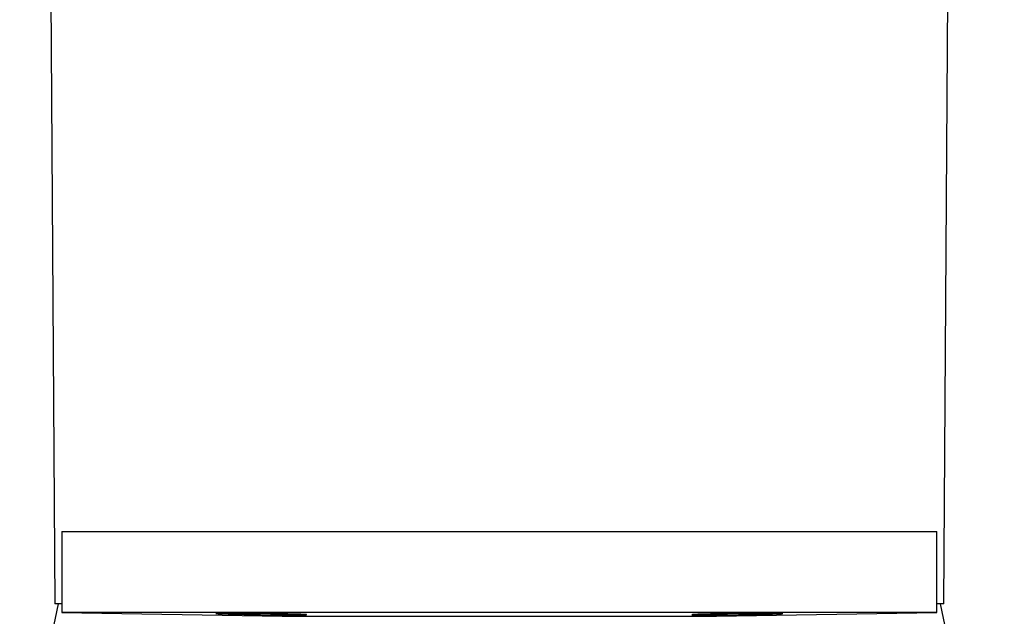
# Model space of a CAD drawing. Extents: x -981 to 2872, y 43 to 5472.
# Drawn here: x 1367 to 1513, y 2917 to 3006 of the extents above; entities that cross this region are included whole.
import ezdxf

# ---------------------------------------------------------------- set-up
doc = ezdxf.new("R2010")
doc.units = 0
doc.header["$LTSCALE"] = 10
doc.header["$MEASUREMENT"] = 0
doc.linetypes.add('PLNÁ', pattern=[0])
doc.layers.add('1', color=7, linetype='PLNÁ')

msp = doc.modelspace()

# ---------------------------------------------------------------- linework, layer by layer
at = {"layer": '1'}
for p, q in [((1370.671, 3084.592), (1371.825, 2919.32)), ((1503.825, 2919.32), (1504.979, 3084.592)), ((1372.825, 2930.07), (1372.825, 2918.07)), ((1372.825, 2930.07), (1502.825, 2930.07)), ((1502.825, 2918.07), (1502.825, 2930.07)), ((1372.325, 2919.32), (1366.587, 2892.746)), ((1372.825, 2919.32), (1371.825, 2919.32)), ((1503.825, 2919.32), (1502.825, 2919.32)), ((1512.825, 2875.32), (1503.325, 2919.32)), ((1372.825, 2918.07), (1405.562, 2917.499)), ((1502.825, 2918.07), (1372.825, 2918.07)), ((1470.07, 2917.498), (1502.825, 2918.07))]:
    msp.add_line(p, q, dxfattribs=at)
for points, knots in [([(1407.242, 2917.69), (1406.653, 2917.692), (1405.474, 2917.695), (1403.223, 2917.718), (1400.926, 2917.751), (1398.792, 2917.79), (1397.075, 2917.83), (1395.966, 2917.867), (1395.59, 2917.897), (1395.99, 2917.918), (1397.121, 2917.927), (1398.854, 2917.925), (1400.995, 2917.911), (1403.302, 2917.887), (1405.515, 2917.854), (1407.385, 2917.815), (1408.701, 2917.775), (1409.316, 2917.737), (1409.151, 2917.708), (1408.371, 2917.693), (1407.556, 2917.691), (1407.242, 2917.69)], [0, 0, 0, 0, 14267.107516, 28534.1645259, 42802.6539778, 57073.7583246, 71346.7499582, 85620.1855586, 99892.7202336, 114163.5792952, 128432.6835437, 142700.5507434, 156968.075378, 171236.2513826, 185505.881859, 199777.3148352, 214050.253157, 228323.71311, 242596.2465604, 256866.537108, 265796.0801674, 265796.0801674, 265796.0801674, 265796.0801674]), ([(1405.562, 2917.5), (1405.601, 2917.5), (1405.692, 2917.499), (1406.912, 2917.497), (1408.989, 2917.496), (1411.933, 2917.495), (1415.567, 2917.494), (1419.87, 2917.493), (1424.053, 2917.493), (1427.883, 2917.493), (1431.792, 2917.492), (1436.535, 2917.492), (1441.971, 2917.492), (1447.343, 2917.493), (1452.409, 2917.493), (1457.108, 2917.494), (1461.229, 2917.494), (1464.714, 2917.495), (1467.421, 2917.496), (1469.239, 2917.498), (1470.132, 2917.499), (1470.084, 2917.5), (1470.07, 2917.5)], [0, 0, 0, 0, 11563.6659489, 26713.6209796, 42297.4648785, 57386.0951105, 72908.1639249, 87990.3827641, 103509.3180924, 112951.970919, 122499.0089734, 137556.4653879, 153051.2232041, 168147.7610033, 183684.6128097, 198846.893159, 214453.1866171, 229700.335082, 245395.2677072, 260723.4147241, 276501.4936018, 282605.7961292, 282605.7961292, 282605.7961292, 282605.7961292]), ([(1477.952, 2917.816), (1477.362, 2917.803), (1476.182, 2917.776), (1473.931, 2917.739), (1471.633, 2917.709), (1469.499, 2917.691), (1467.784, 2917.689), (1466.676, 2917.702), (1466.301, 2917.728), (1466.702, 2917.764), (1467.833, 2917.804), (1469.567, 2917.843), (1471.709, 2917.878), (1474.016, 2917.905), (1476.229, 2917.922), (1478.099, 2917.928), (1479.413, 2917.922), (1480.027, 2917.904), (1479.861, 2917.876), (1479.081, 2917.845), (1478.266, 2917.824), (1477.952, 2917.816)], [0, 0, 0, 0, 14398.7446461, 28797.5094992, 43195.5745817, 57591.4073229, 71984.6418905, 86376.4420593, 100768.9409501, 115163.7872317, 129561.155894, 143959.9607389, 158358.7012257, 172756.1854519, 187151.8739547, 201545.9139485, 215938.9880724, 230332.0664151, 244726.1178012, 259121.8214227, 268132.8933859, 268132.8933859, 268132.8933859, 268132.8933859])]:
    msp.add_open_spline(points, degree=3, knots=knots, dxfattribs=at)

doc.saveas('drawing.dxf')
